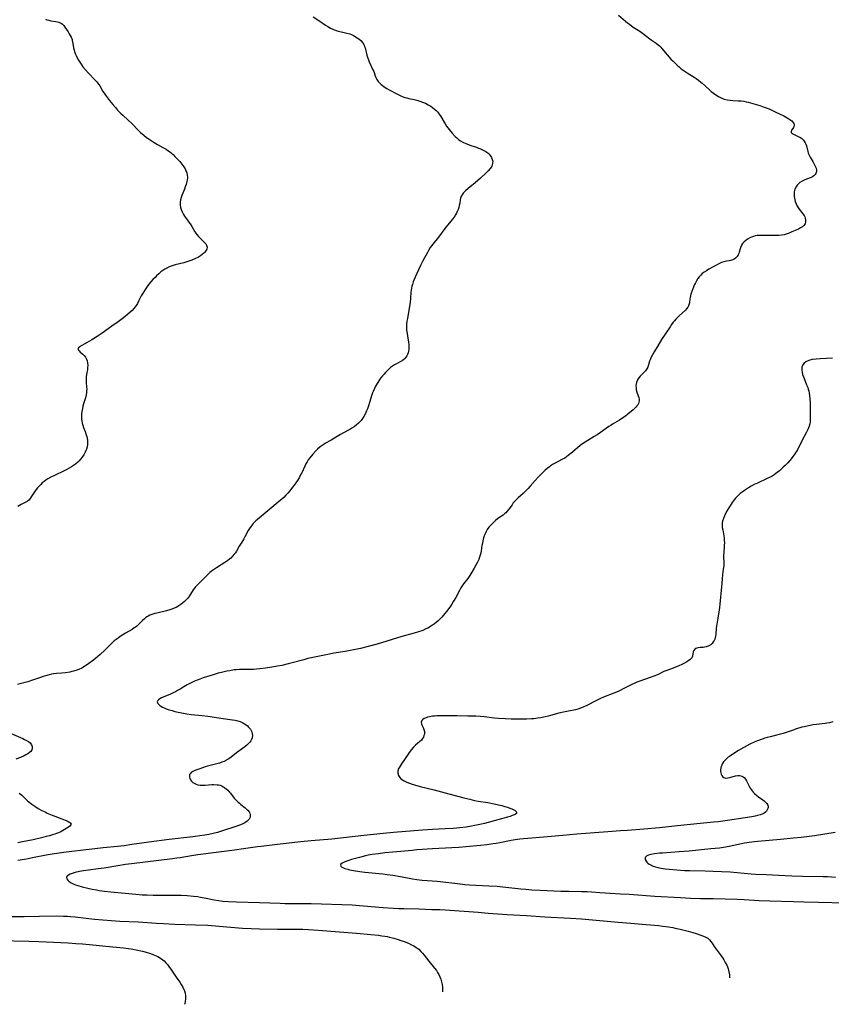
# Model space of a CAD drawing. Units: inches. Extents: x 2129396 to 2134850, y 197637 to 203188.
# Drawn here: x 2133906 to 2134142, y 197848 to 198134 of the extents above; entities that cross this region are included whole.
import ezdxf

# ---------------------------------------------------------------- set-up
doc = ezdxf.new("R2010")
doc.units = ezdxf.units.IN
doc.header["$MEASUREMENT"] = 0
doc.layers.add('c_07_T14S_R21E', color=251, linetype='Continuous')

msp = doc.modelspace()

# ---------------------------------------------------------------- linework, layer by layer
at = {"layer": 'c_07_T14S_R21E'}
for points in [[(2134079.79, 198135.47, 946), (2134081.87, 198133.71, 946), (2134082.45, 198133.24, 946), (2134083.01, 198132.81, 946), (2134084.14, 198132.01, 946), (2134086.02, 198130.79, 946), (2134086.8, 198130.25, 946), (2134087.71, 198129.57, 946), (2134088.95, 198128.56, 946), (2134089.33, 198128.27, 946), (2134090.76, 198127.28, 946), (2134091.34, 198126.84, 946), (2134091.73, 198126.51, 946), (2134092.1, 198126.14, 946), (2134092.42, 198125.81, 946), (2134095.1, 198122.71, 946), (2134095.7, 198122.05, 946), (2134096.29, 198121.46, 946), (2134096.91, 198120.89, 946), (2134097.55, 198120.33, 946), (2134098.08, 198119.89, 946), (2134098.63, 198119.47, 946), (2134099.22, 198119.05, 946), (2134099.83, 198118.65, 946), (2134101.86, 198117.4, 946), (2134102.41, 198117.05, 946), (2134103.12, 198116.54, 946), (2134103.81, 198116.01, 946), (2134104.15, 198115.73, 946), (2134106.24, 198113.8, 946), (2134106.82, 198113.3, 946), (2134107.51, 198112.76, 946), (2134108.18, 198112.27, 946), (2134108.88, 198111.83, 946), (2134109.68, 198111.4, 946), (2134110.59, 198111.04, 946), (2134111.47, 198110.82, 946), (2134112.29, 198110.7, 946), (2134113.12, 198110.63, 946), (2134114.66, 198110.56, 946), (2134115.51, 198110.5, 946), (2134116.32, 198110.4, 946), (2134116.96, 198110.28, 946), (2134117.58, 198110.13, 946), (2134118.19, 198109.97, 946), (2134120.97, 198109.14, 946), (2134121.94, 198108.83, 946), (2134123.03, 198108.43, 946), (2134123.63, 198108.18, 946), (2134124.45, 198107.82, 946), (2134125.58, 198107.28, 946), (2134127.88, 198106.13, 946), (2134128.87, 198105.61, 946), (2134129.36, 198105.31, 946), (2134129.94, 198104.91, 946), (2134130.21, 198104.68, 946), (2134130.54, 198104.34, 946), (2134130.8, 198103.93, 946), (2134130.9, 198103.45, 946), (2134130.85, 198103.1, 946), (2134130.72, 198102.77, 946), (2134130.52, 198102.45, 946), (2134130.15, 198101.96, 946), (2134130.01, 198101.6, 946), (2134130.1, 198101.28, 946), (2134130.31, 198101.06, 946), (2134130.75, 198100.8, 946), (2134132.12, 198100.18, 946), (2134132.58, 198099.93, 946), (2134133.03, 198099.64, 946), (2134133.5, 198099.24, 946), (2134133.85, 198098.79, 946), (2134134.15, 198098.28, 946), (2134134.3, 198097.94, 946), (2134134.47, 198097.44, 946), (2134134.88, 198095.8, 946), (2134135.01, 198095.4, 946), (2134135.14, 198095.08, 946), (2134135.29, 198094.77, 946), (2134135.63, 198094.13, 946), (2134136.35, 198092.88, 946), (2134136.89, 198091.88, 946), (2134137.05, 198091.52, 946), (2134137.28, 198090.93, 946), (2134137.4, 198090.36, 946), (2134137.41, 198090.01, 946), (2134137.35, 198089.68, 946), (2134137.24, 198089.39, 946), (2134137.07, 198089.12, 946), (2134136.61, 198088.69, 946), (2134136.24, 198088.47, 946), (2134135.83, 198088.28, 946), (2134134.48, 198087.75, 946), (2134133.88, 198087.49, 946), (2134133.29, 198087.18, 946), (2134132.61, 198086.75, 946), (2134132.15, 198086.38, 946), (2134131.79, 198085.98, 946), (2134131.49, 198085.55, 946), (2134131.16, 198084.8, 946), (2134130.97, 198084.02, 946), (2134130.92, 198083.58, 946), (2134130.9, 198083.13, 946), (2134130.92, 198082.67, 946), (2134130.98, 198082.21, 946), (2134131.08, 198081.71, 946), (2134131.21, 198081.22, 946), (2134131.47, 198080.54, 946), (2134131.69, 198080.11, 946), (2134132.02, 198079.57, 946), (2134132.41, 198079.04, 946), (2134133.48, 198077.68, 946), (2134133.8, 198077.18, 946), (2134134.01, 198076.78, 946), (2134134.14, 198076.42, 946), (2134134.26, 198075.88, 946), (2134134.26, 198075.35, 946), (2134134.08, 198074.74, 946), (2134133.74, 198074.28, 946), (2134133.32, 198073.91, 946), (2134132.76, 198073.56, 946), (2134132.14, 198073.24, 946), (2134130.28, 198072.39, 946), (2134129.47, 198072.04, 946), (2134128.63, 198071.74, 946), (2134128.28, 198071.65, 946), (2134127.99, 198071.58, 946), (2134127.26, 198071.46, 946), (2134126.51, 198071.39, 946), (2134125.35, 198071.36, 946), (2134122.45, 198071.4, 946), (2134121.47, 198071.39, 946), (2134120.82, 198071.37, 946), (2134120.19, 198071.31, 946), (2134119.61, 198071.22, 946), (2134119.05, 198071.08, 946), (2134118.51, 198070.89, 946), (2134118.01, 198070.66, 946), (2134117.35, 198070.28, 946), (2134116.84, 198069.92, 946), (2134116.35, 198069.5, 946), (2134115.94, 198069.02, 946), (2134115.62, 198068.53, 946), (2134115.37, 198068.02, 946), (2134115.19, 198067.49, 946), (2134114.93, 198066.52, 946), (2134114.79, 198066.11, 946), (2134114.62, 198065.72, 946), (2134114.31, 198065.22, 946), (2134113.91, 198064.8, 946), (2134113.5, 198064.51, 946), (2134113.04, 198064.28, 946), (2134112.52, 198064.12, 946), (2134111.99, 198064.01, 946), (2134111.2, 198063.89, 946), (2134110.49, 198063.74, 946), (2134109.77, 198063.48, 946), (2134109.05, 198063.13, 946), (2134106.15, 198061.55, 946), (2134105.41, 198061.12, 946), (2134104.71, 198060.65, 946), (2134104.21, 198060.26, 946), (2134103.75, 198059.83, 946), (2134103.33, 198059.36, 946), (2134102.95, 198058.86, 946), (2134102.52, 198058.19, 946), (2134102.22, 198057.62, 946), (2134101.94, 198057.05, 946), (2134101.45, 198055.88, 946), (2134101.15, 198055.09, 946), (2134100.9, 198054.31, 946), (2134100.77, 198053.83, 946), (2134100.68, 198053.35, 946), (2134100.6, 198052.88, 946), (2134100.45, 198051.78, 946), (2134100.32, 198051.18, 946), (2134100.22, 198050.86, 946), (2134100.01, 198050.47, 946), (2134099.63, 198049.98, 946), (2134099.27, 198049.61, 946), (2134097.48, 198047.95, 946), (2134096.51, 198046.97, 946), (2134096.1, 198046.5, 946), (2134095.75, 198046.09, 946), (2134095.28, 198045.46, 946), (2134094.82, 198044.81, 946), (2134092.35, 198041.06, 946), (2134091.24, 198039.21, 946), (2134090.18, 198037.5, 946), (2134089.71, 198036.67, 946), (2134089.27, 198035.8, 946), (2134089.01, 198035.18, 946), (2134088.86, 198034.75, 946), (2134088.55, 198033.68, 946), (2134088.34, 198033.06, 946), (2134088.05, 198032.53, 946), (2134087.66, 198032.02, 946), (2134086.52, 198030.85, 946), (2134086.14, 198030.41, 946), (2134085.77, 198029.95, 946), (2134085.38, 198029.35, 946), (2134085.04, 198028.58, 946), (2134084.89, 198027.72, 946), (2134084.92, 198026.97, 946), (2134085.01, 198026.4, 946), (2134085.18, 198025.78, 946), (2134085.56, 198024.72, 946), (2134085.7, 198024.26, 946), (2134085.8, 198023.65, 946), (2134085.8, 198023.23, 946), (2134085.73, 198022.81, 946), (2134085.6, 198022.46, 946), (2134085.43, 198022.11, 946), (2134085.18, 198021.76, 946), (2134084.89, 198021.41, 946), (2134084.49, 198021.03, 946), (2134084.06, 198020.65, 946), (2134082.57, 198019.39, 946), (2134081.86, 198018.83, 946), (2134081.11, 198018.28, 946), (2134080.15, 198017.65, 946), (2134078.05, 198016.42, 946), (2134077.72, 198016.21, 946), (2134077.02, 198015.74, 946), (2134074.64, 198014.04, 946), (2134073.64, 198013.38, 946), (2134072.79, 198012.86, 946), (2134070.86, 198011.73, 946), (2134070.09, 198011.25, 946), (2134069.35, 198010.74, 946), (2134068.69, 198010.23, 946), (2134066.46, 198008.34, 946), (2134065.15, 198007.29, 946), (2134064.66, 198006.93, 946), (2134064.17, 198006.6, 946), (2134063.54, 198006.23, 946), (2134061.22, 198005.01, 946), (2134060.63, 198004.67, 946), (2134060.06, 198004.31, 946), (2134059.72, 198004.07, 946), (2134059.08, 198003.58, 946), (2134058.47, 198003.04, 946), (2134058.02, 198002.61, 946), (2134056.42, 198001, 946), (2134055.56, 198000.06, 946), (2134054.15, 197998.4, 946), (2134053.59, 197997.77, 946), (2134053.01, 197997.16, 946), (2134052.12, 197996.32, 946), (2134050.65, 197995.02, 946), (2134050.13, 197994.52, 946), (2134049.65, 197994.01, 946), (2134049.23, 197993.52, 946), (2134048.85, 197993.02, 946), (2134047.91, 197991.73, 946), (2134047.45, 197991.14, 946), (2134047.03, 197990.68, 946), (2134046.76, 197990.42, 946), (2134046.24, 197990, 946), (2134045.01, 197989.17, 946), (2134044.66, 197988.91, 946), (2134044.09, 197988.44, 946), (2134043.55, 197987.95, 946), (2134042.65, 197987.1, 946), (2134042.11, 197986.49, 946), (2134041.65, 197985.81, 946), (2134041.33, 197985.2, 946), (2134041.03, 197984.56, 946), (2134040.8, 197983.96, 946), (2134040.6, 197983.39, 946), (2134040.36, 197982.49, 946), (2134040.22, 197981.85, 946), (2134040.1, 197981.19, 946), (2134039.87, 197979.57, 946), (2134039.77, 197978.96, 946), (2134039.63, 197978.37, 946), (2134039.44, 197977.71, 946), (2134039.19, 197977.07, 946), (2134038.82, 197976.28, 946), (2134037.89, 197974.57, 946), (2134037.2, 197973.39, 946), (2134036.59, 197972.43, 946), (2134035.98, 197971.59, 946), (2134034.74, 197969.95, 946), (2134034.35, 197969.39, 946), (2134033.99, 197968.83, 946), (2134033.56, 197968.08, 946), (2134032.47, 197966.01, 946), (2134031.86, 197964.91, 946), (2134031.37, 197964.1, 946), (2134030.77, 197963.2, 946), (2134029.8, 197961.91, 946), (2134028.84, 197960.76, 946), (2134028.43, 197960.3, 946), (2134027.9, 197959.75, 946), (2134027.34, 197959.23, 946), (2134026.81, 197958.77, 946), (2134026.27, 197958.34, 946), (2134025.7, 197957.94, 946), (2134025.28, 197957.67, 946), (2134024.85, 197957.41, 946), (2134024.34, 197957.13, 946), (2134023.82, 197956.87, 946), (2134022.89, 197956.46, 946), (2134021.67, 197956.01, 946), (2134020.43, 197955.62, 946), (2134016.84, 197954.62, 946), (2134009.67, 197952.45, 946), (2134006.98, 197951.73, 946), (2134004.77, 197951.2, 946), (2134002.86, 197950.79, 946), (2134001.79, 197950.59, 946), (2134000.28, 197950.32, 946), (2133997.04, 197949.78, 946), (2133995.79, 197949.55, 946), (2133990.93, 197948.56, 946), (2133989.48, 197948.22, 946), (2133988.3, 197947.92, 946), (2133984.93, 197946.98, 946), (2133983.74, 197946.67, 946), (2133981.92, 197946.25, 946), (2133980.63, 197946, 946), (2133978.99, 197945.74, 946), (2133977.13, 197945.48, 946), (2133975.46, 197945.27, 946), (2133974.54, 197945.18, 946), (2133973.68, 197945.11, 946), (2133972.42, 197945.06, 946), (2133969.62, 197945.04, 946), (2133968.61, 197944.98, 946), (2133968.03, 197944.92, 946), (2133966.73, 197944.72, 946), (2133965.92, 197944.57, 946), (2133964.3, 197944.2, 946), (2133963.39, 197943.96, 946), (2133961.59, 197943.43, 946), (2133959.05, 197942.6, 946), (2133957.59, 197942.08, 946), (2133956.54, 197941.64, 946), (2133955.32, 197941.06, 946), (2133954.38, 197940.56, 946), (2133953.37, 197939.98, 946), (2133952.3, 197939.34, 946), (2133951.54, 197938.91, 946), (2133950.97, 197938.61, 946), (2133950.27, 197938.26, 946), (2133949.54, 197937.92, 946), (2133946.92, 197936.8, 946), (2133946.42, 197936.54, 946), (2133946.03, 197936.27, 946), (2133945.76, 197935.98, 946), (2133945.66, 197935.64, 946), (2133945.81, 197935.19, 946), (2133946.09, 197934.86, 946), (2133946.39, 197934.62, 946), (2133946.73, 197934.39, 946), (2133947.2, 197934.14, 946), (2133947.71, 197933.9, 946), (2133948.29, 197933.66, 946), (2133949.17, 197933.35, 946), (2133949.98, 197933.1, 946), (2133950.82, 197932.88, 946), (2133951.74, 197932.66, 946), (2133953.28, 197932.34, 946), (2133954.28, 197932.17, 946), (2133955.57, 197932, 946), (2133958.77, 197931.67, 946), (2133960.4, 197931.47, 946), (2133964.87, 197930.8, 946), (2133967.54, 197930.43, 946), (2133968.31, 197930.3, 946), (2133969.06, 197930.13, 946), (2133969.77, 197929.91, 946), (2133970.56, 197929.57, 946), (2133971.05, 197929.28, 946), (2133971.51, 197928.96, 946), (2133971.89, 197928.65, 946), (2133972.23, 197928.31, 946), (2133972.75, 197927.68, 946), (2133972.97, 197927.3, 946), (2133973.14, 197926.92, 946), (2133973.28, 197926.38, 946), (2133973.32, 197925.84, 946), (2133973.25, 197925.2, 946), (2133973.08, 197924.69, 946), (2133972.87, 197924.3, 946), (2133972.61, 197923.92, 946), (2133972.15, 197923.42, 946), (2133971.67, 197923, 946), (2133971.15, 197922.6, 946), (2133969.38, 197921.34, 946), (2133968.7, 197920.83, 946), (2133967.14, 197919.56, 946), (2133966.49, 197919.08, 946), (2133966.14, 197918.85, 946), (2133965.82, 197918.67, 946), (2133965.16, 197918.34, 946), (2133964.47, 197918.07, 946), (2133963.75, 197917.83, 946), (2133962.59, 197917.5, 946), (2133960.31, 197916.93, 946), (2133959.56, 197916.71, 946), (2133958.83, 197916.48, 946), (2133958.01, 197916.2, 946), (2133956.85, 197915.77, 946), (2133956.2, 197915.48, 946), (2133955.64, 197915.15, 946), (2133955.29, 197914.83, 946), (2133955.08, 197914.49, 946), (2133955, 197914.19, 946), (2133955, 197913.83, 946), (2133955.1, 197913.46, 946), (2133955.35, 197912.94, 946), (2133955.61, 197912.6, 946), (2133956.03, 197912.19, 946), (2133956.55, 197911.86, 946), (2133957.01, 197911.65, 946), (2133957.5, 197911.5, 946), (2133958.12, 197911.4, 946), (2133958.76, 197911.36, 946), (2133959.56, 197911.39, 946), (2133961.5, 197911.56, 946), (2133962.09, 197911.59, 946), (2133963.04, 197911.55, 946), (2133963.43, 197911.49, 946), (2133963.93, 197911.36, 946), (2133964.42, 197911.18, 946), (2133964.84, 197910.96, 946), (2133965.25, 197910.7, 946), (2133965.72, 197910.34, 946), (2133966.17, 197909.93, 946), (2133966.68, 197909.39, 946), (2133966.99, 197909.03, 946), (2133968.06, 197907.67, 946), (2133968.42, 197907.23, 946), (2133968.8, 197906.82, 946), (2133969.17, 197906.46, 946), (2133969.55, 197906.12, 946), (2133969.93, 197905.8, 946), (2133971.2, 197904.82, 946), (2133971.63, 197904.46, 946), (2133972.01, 197904.09, 946), (2133972.41, 197903.6, 946), (2133972.6, 197903.24, 946), (2133972.72, 197902.87, 946), (2133972.73, 197902.48, 946), (2133972.65, 197902.09, 946), (2133972.35, 197901.51, 946), (2133971.78, 197900.89, 946), (2133971.13, 197900.45, 946), (2133970.51, 197900.15, 946), (2133969.84, 197899.87, 946), (2133969.07, 197899.6, 946), (2133964.05, 197897.95, 946), (2133963.14, 197897.68, 946), (2133961.96, 197897.37, 946), (2133960.65, 197897.08, 946), (2133959.53, 197896.88, 946), (2133958.01, 197896.64, 946), (2133956.05, 197896.38, 946), (2133949.16, 197895.57, 946), (2133943.2, 197894.84, 946), (2133941.84, 197894.65, 946), (2133938.28, 197894.11, 946), (2133936.01, 197893.8, 946), (2133934.05, 197893.57, 946), (2133929.9, 197893.13, 946), (2133925.85, 197892.64, 946), (2133919.13, 197891.88, 946), (2133916.49, 197891.55, 946), (2133915.12, 197891.36, 946), (2133913.3, 197891.04, 946), (2133909.39, 197890.22, 946), (2133908.07, 197889.97, 946), (2133907.09, 197889.8, 946), (2133905.11, 197889.53, 946)], [(2133913.12, 198134.35, 950), (2133913.52, 198134.15, 950), (2133914.1, 198133.97, 950), (2133914.72, 198133.84, 950), (2133916.2, 198133.62, 950), (2133916.64, 198133.55, 950), (2133917.01, 198133.45, 950), (2133917.45, 198133.28, 950), (2133917.8, 198133.08, 950), (2133918.1, 198132.84, 950), (2133918.46, 198132.45, 950), (2133918.78, 198132.01, 950), (2133919.74, 198130.6, 950), (2133920.07, 198130.07, 950), (2133920.35, 198129.58, 950), (2133920.6, 198129.08, 950), (2133920.86, 198128.39, 950), (2133920.95, 198128.08, 950), (2133921.12, 198127.22, 950), (2133921.33, 198125.94, 950), (2133921.49, 198125.28, 950), (2133921.62, 198124.9, 950), (2133921.81, 198124.36, 950), (2133922.09, 198123.7, 950), (2133922.41, 198123.04, 950), (2133922.79, 198122.33, 950), (2133923.13, 198121.76, 950), (2133923.49, 198121.2, 950), (2133924.02, 198120.47, 950), (2133924.75, 198119.56, 950), (2133925.54, 198118.69, 950), (2133927.64, 198116.53, 950), (2133927.98, 198116.14, 950), (2133928.3, 198115.74, 950), (2133928.62, 198115.3, 950), (2133928.92, 198114.86, 950), (2133929.87, 198113.3, 950), (2133930.2, 198112.8, 950), (2133930.64, 198112.18, 950), (2133931.8, 198110.66, 950), (2133932.75, 198109.47, 950), (2133933.49, 198108.58, 950), (2133934.12, 198107.87, 950), (2133934.6, 198107.36, 950), (2133935.09, 198106.86, 950), (2133935.6, 198106.38, 950), (2133937.16, 198104.94, 950), (2133938.23, 198103.91, 950), (2133940.19, 198101.92, 950), (2133940.77, 198101.37, 950), (2133941.25, 198100.94, 950), (2133941.74, 198100.53, 950), (2133942.55, 198099.91, 950), (2133943.02, 198099.57, 950), (2133944.74, 198098.4, 950), (2133945.69, 198097.82, 950), (2133947.32, 198096.96, 950), (2133948.23, 198096.45, 950), (2133948.74, 198096.13, 950), (2133949.24, 198095.77, 950), (2133949.76, 198095.35, 950), (2133950.25, 198094.91, 950), (2133950.8, 198094.36, 950), (2133952.18, 198092.88, 950), (2133952.82, 198092.14, 950), (2133953.13, 198091.74, 950), (2133953.41, 198091.33, 950), (2133953.74, 198090.79, 950), (2133954.01, 198090.23, 950), (2133954.24, 198089.6, 950), (2133954.38, 198088.99, 950), (2133954.42, 198088.24, 950), (2133954.34, 198087.45, 950), (2133954.16, 198086.66, 950), (2133954.04, 198086.22, 950), (2133953.79, 198085.47, 950), (2133953.57, 198084.87, 950), (2133952.78, 198082.95, 950), (2133952.61, 198082.45, 950), (2133952.44, 198081.77, 950), (2133952.35, 198081.08, 950), (2133952.34, 198080.27, 950), (2133952.45, 198079.51, 950), (2133952.62, 198078.89, 950), (2133952.86, 198078.27, 950), (2133953.26, 198077.48, 950), (2133953.56, 198077.01, 950), (2133953.88, 198076.56, 950), (2133954.69, 198075.48, 950), (2133955.41, 198074.44, 950), (2133955.72, 198073.96, 950), (2133956.62, 198072.45, 950), (2133956.89, 198072.04, 950), (2133957.18, 198071.64, 950), (2133957.64, 198071.1, 950), (2133957.91, 198070.81, 950), (2133959, 198069.75, 950), (2133959.41, 198069.32, 950), (2133959.76, 198068.89, 950), (2133959.99, 198068.51, 950), (2133960.15, 198067.94, 950), (2133960.06, 198067.38, 950), (2133959.92, 198067.07, 950), (2133959.72, 198066.76, 950), (2133959.48, 198066.46, 950), (2133959.19, 198066.17, 950), (2133958.73, 198065.78, 950), (2133958.22, 198065.42, 950), (2133957.66, 198065.09, 950), (2133956.76, 198064.63, 950), (2133955.73, 198064.2, 950), (2133955.12, 198063.98, 950), (2133954.51, 198063.78, 950), (2133953.4, 198063.45, 950), (2133950.9, 198062.78, 950), (2133950, 198062.51, 950), (2133949.13, 198062.19, 950), (2133948.46, 198061.89, 950), (2133947.84, 198061.55, 950), (2133947.28, 198061.17, 950), (2133946.73, 198060.75, 950), (2133946.08, 198060.18, 950), (2133945.45, 198059.58, 950), (2133945.03, 198059.16, 950), (2133944.41, 198058.51, 950), (2133943.8, 198057.84, 950), (2133943.25, 198057.2, 950), (2133942.73, 198056.54, 950), (2133942.32, 198055.98, 950), (2133941.81, 198055.19, 950), (2133941.35, 198054.39, 950), (2133941.01, 198053.78, 950), (2133940.25, 198052.26, 950), (2133939.89, 198051.61, 950), (2133939.51, 198050.98, 950), (2133939.24, 198050.57, 950), (2133938.86, 198050.09, 950), (2133938.36, 198049.54, 950), (2133937.82, 198049.01, 950), (2133937.01, 198048.32, 950), (2133936.36, 198047.8, 950), (2133935.46, 198047.11, 950), (2133934.28, 198046.26, 950), (2133932.42, 198044.99, 950), (2133929.63, 198042.98, 950), (2133928.21, 198041.98, 950), (2133927.07, 198041.25, 950), (2133926.59, 198040.98, 950), (2133925.23, 198040.25, 950), (2133923.72, 198039.38, 950), (2133923.38, 198039.17, 950), (2133923.1, 198038.97, 950), (2133922.77, 198038.64, 950), (2133922.66, 198038.38, 950), (2133922.7, 198038.04, 950), (2133922.91, 198037.75, 950), (2133923.25, 198037.44, 950), (2133924, 198036.81, 950), (2133924.4, 198036.39, 950), (2133924.76, 198035.91, 950), (2133925.05, 198035.4, 950), (2133925.26, 198034.85, 950), (2133925.37, 198034.31, 950), (2133925.42, 198033.54, 950), (2133925.39, 198032.92, 950), (2133925.33, 198032.29, 950), (2133925.21, 198031.46, 950), (2133925.01, 198030.26, 950), (2133924.95, 198029.68, 950), (2133924.94, 198028.99, 950), (2133924.97, 198028.58, 950), (2133925.11, 198027.22, 950), (2133925.13, 198026.68, 950), (2133925.12, 198026.12, 950), (2133925.06, 198025.57, 950), (2133924.97, 198025.01, 950), (2133924.76, 198024.15, 950), (2133924.22, 198022.33, 950), (2133924.05, 198021.69, 950), (2133923.89, 198021.05, 950), (2133923.72, 198020.13, 950), (2133923.65, 198019.48, 950), (2133923.61, 198018.65, 950), (2133923.63, 198017.98, 950), (2133923.71, 198017.31, 950), (2133923.82, 198016.75, 950), (2133923.97, 198016.21, 950), (2133924.22, 198015.47, 950), (2133924.66, 198014.36, 950), (2133925.01, 198013.38, 950), (2133925.16, 198012.84, 950), (2133925.26, 198012.37, 950), (2133925.35, 198011.74, 950), (2133925.37, 198011.1, 950), (2133925.33, 198010.49, 950), (2133925.23, 198009.89, 950), (2133925.04, 198009.22, 950), (2133924.88, 198008.76, 950), (2133924.68, 198008.3, 950), (2133924.49, 198007.93, 950), (2133924.27, 198007.54, 950), (2133923.83, 198006.88, 950), (2133923.34, 198006.24, 950), (2133922.95, 198005.8, 950), (2133922.52, 198005.38, 950), (2133921.89, 198004.84, 950), (2133921.29, 198004.39, 950), (2133920.69, 198004, 950), (2133920.07, 198003.64, 950), (2133919.36, 198003.26, 950), (2133918.42, 198002.79, 950), (2133915.94, 198001.66, 950), (2133914.74, 198001.08, 950), (2133913.83, 198000.57, 950), (2133913.28, 198000.2, 950), (2133912.75, 197999.81, 950), (2133912.22, 197999.35, 950), (2133911.79, 197998.94, 950), (2133911.3, 197998.43, 950), (2133910.84, 197997.9, 950), (2133910.46, 197997.42, 950), (2133909.76, 197996.46, 950), (2133909, 197995.29, 950), (2133908.65, 197994.78, 950), (2133908.26, 197994.34, 950), (2133907.79, 197993.97, 950), (2133907.26, 197993.65, 950), (2133906.12, 197993.05, 950), (2133905.14, 197992.5, 950)], [(2133991.05, 198134.97, 948), (2133992.96, 198133.76, 948), (2133994.61, 198132.61, 948), (2133995.32, 198132.14, 948), (2133996.04, 198131.71, 948), (2133996.7, 198131.39, 948), (2133997.2, 198131.2, 948), (2133998.01, 198130.95, 948), (2134000.85, 198130.26, 948), (2134001.63, 198130.02, 948), (2134002.17, 198129.8, 948), (2134002.75, 198129.51, 948), (2134003.84, 198128.89, 948), (2134004.34, 198128.56, 948), (2134004.91, 198128.1, 948), (2134005.46, 198127.45, 948), (2134005.82, 198126.79, 948), (2134005.98, 198126.36, 948), (2134006.13, 198125.92, 948), (2134006.67, 198123.79, 948), (2134006.81, 198123.28, 948), (2134007.08, 198122.47, 948), (2134007.32, 198121.89, 948), (2134008.41, 198119.58, 948), (2134008.63, 198119.04, 948), (2134009.06, 198117.85, 948), (2134009.27, 198117.32, 948), (2134009.57, 198116.73, 948), (2134009.95, 198116.17, 948), (2134010.34, 198115.74, 948), (2134010.77, 198115.33, 948), (2134011.21, 198114.97, 948), (2134011.67, 198114.63, 948), (2134012.4, 198114.16, 948), (2134013.11, 198113.76, 948), (2134015.38, 198112.56, 948), (2134016.17, 198112.16, 948), (2134016.89, 198111.83, 948), (2134017.63, 198111.56, 948), (2134018.21, 198111.39, 948), (2134018.84, 198111.24, 948), (2134020.42, 198110.91, 948), (2134021.2, 198110.72, 948), (2134022.04, 198110.48, 948), (2134022.86, 198110.19, 948), (2134023.71, 198109.82, 948), (2134024.48, 198109.41, 948), (2134025.22, 198108.95, 948), (2134025.71, 198108.61, 948), (2134026.18, 198108.24, 948), (2134026.81, 198107.69, 948), (2134027.27, 198107.21, 948), (2134027.69, 198106.7, 948), (2134028.15, 198106, 948), (2134029.07, 198104.33, 948), (2134029.37, 198103.82, 948), (2134029.8, 198103.18, 948), (2134030.17, 198102.68, 948), (2134030.55, 198102.2, 948), (2134031.43, 198101.14, 948), (2134032.31, 198100.18, 948), (2134032.76, 198099.74, 948), (2134033.38, 198099.22, 948), (2134033.83, 198098.91, 948), (2134034.59, 198098.48, 948), (2134035.4, 198098.12, 948), (2134035.71, 198098, 948), (2134036.91, 198097.57, 948), (2134038.52, 198097.04, 948), (2134039.14, 198096.81, 948), (2134039.74, 198096.56, 948), (2134040.05, 198096.43, 948), (2134040.68, 198096.11, 948), (2134041.27, 198095.76, 948), (2134041.78, 198095.39, 948), (2134042.17, 198095.04, 948), (2134042.51, 198094.67, 948), (2134042.92, 198094.02, 948), (2134043.12, 198093.5, 948), (2134043.23, 198092.97, 948), (2134043.21, 198092.36, 948), (2134043.08, 198091.86, 948), (2134042.85, 198091.38, 948), (2134042.47, 198090.82, 948), (2134041.96, 198090.21, 948), (2134041.45, 198089.71, 948), (2134039.66, 198088.06, 948), (2134038.09, 198086.69, 948), (2134036.1, 198085.02, 948), (2134035.36, 198084.37, 948), (2134035.04, 198084.07, 948)], [(2134035.04, 198084.07, 948), (2134034.65, 198083.65, 948), (2134034.32, 198083.22, 948), (2134034.07, 198082.77, 948), (2134033.88, 198082.18, 948), (2134033.79, 198081.75, 948), (2134033.64, 198080.72, 948), (2134033.52, 198080.11, 948), (2134033.37, 198079.51, 948), (2134033.16, 198078.91, 948), (2134032.91, 198078.31, 948), (2134032.69, 198077.85, 948), (2134032.45, 198077.4, 948), (2134031.98, 198076.67, 948), (2134031.55, 198076.08, 948), (2134031.08, 198075.5, 948), (2134029.74, 198073.91, 948), (2134029.29, 198073.35, 948), (2134027.44, 198070.91, 948), (2134025.81, 198068.87, 948), (2134025.44, 198068.38, 948), (2134025.09, 198067.88, 948), (2134024.57, 198067.02, 948), (2134024.23, 198066.41, 948), (2134022.91, 198063.94, 948), (2134022.28, 198062.66, 948), (2134020.69, 198059.21, 948), (2134020.14, 198057.87, 948), (2134019.87, 198057.08, 948), (2134019.73, 198056.58, 948), (2134019.61, 198056.07, 948), (2134019.52, 198055.49, 948), (2134019.46, 198054.91, 948), (2134019.34, 198053.12, 948), (2134019.2, 198051.86, 948), (2134018.94, 198050.17, 948), (2134018.41, 198047.19, 948), (2134018.3, 198046.46, 948), (2134018.19, 198045.58, 948), (2134018.13, 198044.72, 948), (2134018.16, 198043.85, 948), (2134018.31, 198042.88, 948), (2134018.57, 198041.51, 948), (2134018.74, 198040.39, 948), (2134018.82, 198039.44, 948), (2134018.83, 198038.86, 948), (2134018.8, 198038.29, 948), (2134018.73, 198037.74, 948), (2134018.62, 198037.22, 948), (2134018.46, 198036.75, 948), (2134018.26, 198036.32, 948), (2134018.01, 198035.93, 948), (2134017.7, 198035.58, 948), (2134017.36, 198035.26, 948), (2134017, 198034.99, 948), (2134016.34, 198034.58, 948), (2134015.28, 198034.03, 948), (2134014.7, 198033.71, 948), (2134014.11, 198033.34, 948), (2134013.55, 198032.93, 948), (2134013.03, 198032.49, 948), (2134012.53, 198032.02, 948), (2134012.03, 198031.5, 948), (2134011.62, 198031.05, 948), (2134011.17, 198030.51, 948), (2134010.73, 198029.94, 948), (2134010.44, 198029.53, 948), (2134009.85, 198028.62, 948), (2134009.18, 198027.5, 948), (2134008.85, 198026.87, 948), (2134008.44, 198025.99, 948), (2134008.27, 198025.56, 948), (2134007.98, 198024.72, 948), (2134007.46, 198023.09, 948), (2134006.97, 198021.5, 948), (2134006.77, 198020.89, 948), (2134006.54, 198020.3, 948), (2134006.33, 198019.81, 948), (2134006.11, 198019.33, 948), (2134005.78, 198018.72, 948), (2134005.41, 198018.14, 948), (2134004.93, 198017.49, 948), (2134004.22, 198016.73, 948), (2134003.53, 198016.13, 948), (2134002.92, 198015.68, 948), (2134002.28, 198015.27, 948), (2134001.72, 198014.95, 948), (2133999.67, 198013.87, 948), (2133998.97, 198013.47, 948), (2133996.24, 198011.82, 948), (2133994.59, 198010.9, 948), (2133993.9, 198010.48, 948), (2133993, 198009.82, 948), (2133992.32, 198009.22, 948), (2133991.8, 198008.7, 948), (2133990.9, 198007.7, 948), (2133990, 198006.64, 948), (2133989.6, 198006.11, 948), (2133989.22, 198005.54, 948), (2133988.88, 198004.94, 948), (2133988.54, 198004.28, 948), (2133987.68, 198002.31, 948), (2133987.46, 198001.87, 948), (2133987.04, 198001.08, 948), (2133986.41, 198000.08, 948), (2133985.78, 197999.14, 948), (2133984.75, 197997.71, 948), (2133984.26, 197997.09, 948), (2133983.67, 197996.39, 948), (2133983.08, 197995.76, 948), (2133982.46, 197995.16, 948), (2133981.39, 197994.23, 948), (2133974.83, 197988.74, 948), (2133974.31, 197988.28, 948), (2133973.91, 197987.9, 948), (2133973.53, 197987.51, 948), (2133972.94, 197986.79, 948), (2133972.5, 197986.13, 948), (2133972.14, 197985.51, 948), (2133971.17, 197983.64, 948), (2133970.85, 197983.06, 948), (2133970.3, 197982.15, 948), (2133969.53, 197980.92, 948), (2133968.73, 197979.54, 948), (2133968.39, 197979.01, 948), (2133968.07, 197978.58, 948), (2133967.59, 197978.01, 948), (2133967.05, 197977.49, 948), (2133966.64, 197977.14, 948), (2133966.2, 197976.81, 948), (2133965.36, 197976.23, 948), (2133962.88, 197974.69, 948), (2133962.28, 197974.3, 948), (2133961.69, 197973.88, 948), (2133961.32, 197973.59, 948), (2133960.96, 197973.29, 948), (2133960.5, 197972.85, 948), (2133958.67, 197970.98, 948), (2133957.26, 197969.59, 948), (2133956.81, 197969.11, 948), (2133956.4, 197968.61, 948), (2133956.12, 197968.2, 948), (2133955.37, 197966.94, 948), (2133955.05, 197966.46, 948), (2133954.77, 197966.1, 948), (2133954.47, 197965.75, 948), (2133954.1, 197965.36, 948), (2133953.61, 197964.89, 948), (2133953.08, 197964.43, 948), (2133952.5, 197963.98, 948), (2133951.89, 197963.57, 948), (2133951.13, 197963.14, 948), (2133950.53, 197962.87, 948), (2133949.94, 197962.64, 948), (2133949.33, 197962.43, 948), (2133948.39, 197962.16, 948), (2133945.57, 197961.5, 948), (2133944.95, 197961.34, 948), (2133944.34, 197961.17, 948), (2133943.54, 197960.88, 948), (2133943.03, 197960.63, 948), (2133942.65, 197960.39, 948), (2133942.28, 197960.12, 948), (2133941.91, 197959.81, 948), (2133941.36, 197959.29, 948), (2133940.23, 197958.18, 948), (2133939.7, 197957.71, 948), (2133939.31, 197957.39, 948), (2133938.99, 197957.15, 948), (2133938.32, 197956.71, 948), (2133936.42, 197955.59, 948), (2133934.89, 197954.64, 948), (2133934.29, 197954.23, 948), (2133933.7, 197953.79, 948), (2133933.16, 197953.36, 948), (2133932.64, 197952.9, 948), (2133932.13, 197952.43, 948), (2133930.4, 197950.72, 948), (2133929.08, 197949.47, 948), (2133928.42, 197948.86, 948), (2133927.74, 197948.27, 948), (2133926.83, 197947.54, 948), (2133925.8, 197946.79, 948), (2133925.06, 197946.28, 948), (2133924.03, 197945.67, 948), (2133923.68, 197945.49, 948), (2133922.85, 197945.11, 948), (2133922.01, 197944.79, 948), (2133921.32, 197944.57, 948), (2133920.78, 197944.44, 948), (2133920.24, 197944.32, 948), (2133919, 197944.13, 948), (2133917.9, 197944.03, 948), (2133916.34, 197943.9, 948), (2133915.51, 197943.8, 948), (2133914.87, 197943.69, 948), (2133914.24, 197943.54, 948), (2133913.16, 197943.25, 948), (2133912.46, 197943.03, 948), (2133911.67, 197942.77, 948), (2133909.63, 197942.04, 948), (2133907.99, 197941.52, 948), (2133905.72, 197940.87, 948), (2133905.05, 197940.7, 948)], [(2134142.06, 198035.7, 944), (2134140.34, 198035.58, 944), (2134138.47, 198035.49, 944), (2134137.3, 198035.4, 944), (2134136.21, 198035.23, 944), (2134135.48, 198035.06, 944), (2134134.7, 198034.77, 944), (2134134.31, 198034.56, 944), (2134133.81, 198034.17, 944), (2134133.44, 198033.7, 944), (2134133.2, 198033.04, 944), (2134133.13, 198032.62, 944), (2134133.12, 198032.18, 944), (2134133.21, 198031.55, 944), (2134133.37, 198030.89, 944), (2134133.6, 198030.22, 944), (2134133.79, 198029.75, 944), (2134134.55, 198027.93, 944), (2134134.86, 198027.11, 944), (2134135.03, 198026.6, 944), (2134135.17, 198026.09, 944), (2134135.32, 198025.43, 944), (2134135.42, 198024.75, 944), (2134135.51, 198023.91, 944), (2134135.58, 198022.64, 944), (2134135.59, 198020.32, 944), (2134135.62, 198017.78, 944), (2134135.58, 198017.15, 944), (2134135.46, 198016.54, 944), (2134135.27, 198015.91, 944), (2134135.1, 198015.42, 944), (2134134.9, 198014.92, 944), (2134134.46, 198013.97, 944), (2134133.2, 198011.62, 944), (2134131.89, 198008.99, 944), (2134131.55, 198008.4, 944), (2134131.36, 198008.1, 944), (2134131.15, 198007.79, 944), (2134130.65, 198007.12, 944), (2134129.62, 198005.85, 944), (2134129.09, 198005.25, 944), (2134128.3, 198004.43, 944), (2134127.75, 198003.92, 944), (2134126.62, 198002.91, 944), (2134126.03, 198002.41, 944), (2134125.59, 198002.08, 944), (2134125.09, 198001.73, 944), (2134124.51, 198001.37, 944), (2134123.92, 198001.05, 944), (2134123.03, 198000.61, 944), (2134120.25, 197999.33, 944), (2134119.33, 197998.88, 944), (2134118.46, 197998.41, 944), (2134117.6, 197997.91, 944), (2134116.45, 197997.19, 944), (2134115.78, 197996.71, 944), (2134115.23, 197996.28, 944), (2134114.71, 197995.82, 944), (2134114.21, 197995.31, 944), (2134113.85, 197994.9, 944), (2134113.5, 197994.48, 944), (2134112.89, 197993.64, 944), (2134112.57, 197993.16, 944), (2134111.76, 197991.84, 944), (2134111.29, 197991.02, 944), (2134110.77, 197990.01, 944), (2134110.64, 197989.74, 944), (2134110.33, 197988.97, 944), (2134110.11, 197988.2, 944), (2134110.02, 197987.73, 944), (2134109.98, 197987.25, 944), (2134109.99, 197986.8, 944), (2134110.03, 197986.34, 944), (2134110.13, 197985.75, 944), (2134110.39, 197984.52, 944), (2134110.48, 197984, 944), (2134110.55, 197983.35, 944), (2134110.6, 197982.61, 944), (2134110.62, 197981.88, 944), (2134110.6, 197981.24, 944), (2134110.58, 197980.74, 944), (2134110.44, 197979.18, 944), (2134110.39, 197978.22, 944), (2134110.39, 197977.75, 944), (2134110.43, 197976.33, 944), (2134110.44, 197975.73, 944), (2134110.42, 197975.19, 944), (2134110.32, 197974.22, 944), (2134110.09, 197972.67, 944), (2134109.94, 197971.38, 944), (2134109.77, 197969.13, 944), (2134109.33, 197964.05, 944), (2134109.23, 197963.15, 944), (2134109.13, 197962.45, 944), (2134108.7, 197960.05, 944), (2134108.41, 197958.27, 944), (2134108.27, 197957.11, 944), (2134108.12, 197955.23, 944), (2134108.06, 197954.77, 944), (2134107.96, 197954.33, 944), (2134107.83, 197953.93, 944), (2134107.67, 197953.54, 944), (2134107.41, 197953.08, 944), (2134107.09, 197952.67, 944), (2134106.68, 197952.27, 944), (2134106.26, 197952, 944), (2134105.88, 197951.82, 944), (2134105.37, 197951.64, 944), (2134104.85, 197951.53, 944), (2134104.48, 197951.48, 944), (2134103.6, 197951.44, 944), (2134102.98, 197951.39, 944), (2134102.66, 197951.32, 944), (2134102.36, 197951.2, 944), (2134102.03, 197950.96, 944), (2134101.73, 197950.57, 944), (2134101.58, 197950.19, 944), (2134101.33, 197948.96, 944), (2134101.12, 197948.48, 944), (2134100.69, 197947.98, 944), (2134100.01, 197947.45, 944), (2134099.39, 197947.07, 944), (2134098.86, 197946.79, 944), (2134098.29, 197946.52, 944), (2134097.38, 197946.14, 944), (2134095.71, 197945.48, 944), (2134093.9, 197944.8, 944), (2134093.05, 197944.45, 944), (2134091.16, 197943.56, 944), (2134090.12, 197943.11, 944), (2134089.05, 197942.69, 944), (2134086.02, 197941.65, 944), (2134085.18, 197941.35, 944), (2134084.35, 197941.02, 944), (2134083.68, 197940.71, 944), (2134081.21, 197939.41, 944), (2134080.29, 197938.96, 944), (2134079.69, 197938.69, 944), (2134078.44, 197938.17, 944), (2134075.44, 197936.97, 944), (2134074.55, 197936.59, 944), (2134074.03, 197936.35, 944), (2134073.22, 197935.95, 944), (2134070.83, 197934.69, 944), (2134069.55, 197934.07, 944), (2134068.82, 197933.77, 944), (2134068.04, 197933.52, 944), (2134067.34, 197933.36, 944), (2134065.26, 197932.97, 944), (2134063.82, 197932.65, 944), (2134062.47, 197932.31, 944), (2134060.04, 197931.65, 944), (2134059.37, 197931.47, 944), (2134058.45, 197931.26, 944), (2134057.19, 197931.02, 944), (2134056.4, 197930.9, 944), (2134055.18, 197930.75, 944), (2134054.49, 197930.69, 944), (2134053.05, 197930.6, 944), (2134051.55, 197930.57, 944), (2134050.03, 197930.58, 944), (2134048.63, 197930.62, 944), (2134046.9, 197930.7, 944), (2134044.96, 197930.83, 944), (2134043.74, 197930.95, 944), (2134040.74, 197931.28, 944), (2134039.64, 197931.37, 944), (2134038.35, 197931.46, 944), (2134036.94, 197931.51, 944), (2134036.03, 197931.53, 944), (2134032.93, 197931.55, 944), (2134029.92, 197931.6, 944), (2134028.55, 197931.61, 944), (2134027.03, 197931.56, 944), (2134026.35, 197931.52, 944), (2134025.72, 197931.45, 944), (2134024.82, 197931.29, 944), (2134024.31, 197931.17, 944), (2134023.84, 197931.02, 944), (2134023.26, 197930.77, 944), (2134022.9, 197930.53, 944), (2134022.63, 197930.25, 944), (2134022.48, 197929.95, 944), (2134022.45, 197929.64, 944), (2134022.52, 197929.3, 944), (2134022.65, 197928.94, 944), (2134023.01, 197928.19, 944), (2134023.23, 197927.64, 944), (2134023.36, 197927.03, 944), (2134023.38, 197926.65, 944), (2134023.35, 197926.27, 944), (2134023.25, 197925.82, 944), (2134023.08, 197925.39, 944), (2134022.83, 197924.96, 944), (2134022.48, 197924.54, 944), (2134021.93, 197924.03, 944), (2134021.43, 197923.63, 944), (2134020.74, 197923.04, 944), (2134020.15, 197922.42, 944), (2134019.58, 197921.74, 944), (2134018.97, 197920.93, 944), (2134018.64, 197920.47, 944), (2134016.69, 197917.6, 944), (2134016.37, 197917.12, 944), (2134016.1, 197916.69, 944), (2134015.78, 197916.03, 944), (2134015.6, 197915.37, 944), (2134015.6, 197914.89, 944), (2134015.82, 197914.19, 944), (2134016.18, 197913.66, 944), (2134016.55, 197913.27, 944), (2134017, 197912.93, 944), (2134017.5, 197912.62, 944), (2134018.29, 197912.25, 944), (2134019.04, 197911.97, 944), (2134019.83, 197911.71, 944), (2134022.14, 197911.06, 944), (2134026.22, 197910.04, 944), (2134029.45, 197909.14, 944), (2134034.83, 197907.72, 944), (2134036.58, 197907.29, 944), (2134037.91, 197906.99, 944), (2134038.97, 197906.78, 944), (2134041.86, 197906.32, 944), (2134043.68, 197905.99, 944), (2134044.92, 197905.72, 944), (2134045.85, 197905.48, 944), (2134046.75, 197905.22, 944), (2134047.57, 197904.96, 944), (2134048.19, 197904.74, 944), (2134048.76, 197904.52, 944), (2134049.35, 197904.25, 944), (2134049.75, 197904.01, 944), (2134050.02, 197903.79, 944), (2134050.19, 197903.49, 944), (2134050.11, 197903.18, 944), (2134049.88, 197902.99, 944), (2134049.5, 197902.79, 944), (2134048.93, 197902.56, 944), (2134048.27, 197902.33, 944), (2134047.58, 197902.12, 944), (2134044.7, 197901.32, 944), (2134040.86, 197900.27, 944), (2134039.93, 197900.04, 944), (2134038.51, 197899.72, 944), (2134037.1, 197899.47, 944), (2134035.48, 197899.22, 944), (2134033.66, 197899, 944), (2134031.73, 197898.81, 944), (2134029.43, 197898.66, 944), (2134025.76, 197898.48, 944), (2134022.85, 197898.3, 944), (2134020.42, 197898.11, 944), (2134014.42, 197897.61, 944), (2134011.36, 197897.3, 944), (2134005.74, 197896.77, 944), (2133996.4, 197895.7, 944), (2133990.41, 197895.17, 944), (2133987.41, 197894.87, 944), (2133981.38, 197894.19, 944), (2133975.86, 197893.6, 944), (2133974.84, 197893.46, 944), (2133970.77, 197892.84, 944), (2133968.12, 197892.48, 944), (2133957.43, 197891.18, 944), (2133955.6, 197890.89, 944), (2133952.36, 197890.3, 944), (2133951.38, 197890.14, 944), (2133950.11, 197889.96, 944), (2133946.1, 197889.47, 944), (2133938.17, 197888.53, 944), (2133936.38, 197888.31, 944), (2133934.22, 197887.98, 944), (2133930.23, 197887.29, 944), (2133928.43, 197887.04, 944), (2133925.62, 197886.68, 944), (2133924.16, 197886.46, 944), (2133923.02, 197886.24, 944), (2133921.79, 197885.95, 944), (2133920.86, 197885.68, 944), (2133920.33, 197885.48, 944), (2133919.88, 197885.25, 944), (2133919.5, 197884.98, 944), (2133919.27, 197884.54, 944), (2133919.36, 197884.12, 944), (2133919.6, 197883.79, 944), (2133919.94, 197883.47, 944), (2133920.44, 197883.13, 944), (2133921.03, 197882.81, 944), (2133921.39, 197882.64, 944), (2133921.9, 197882.43, 944), (2133922.51, 197882.22, 944), (2133923.81, 197881.83, 944), (2133925.47, 197881.41, 944), (2133926.7, 197881.13, 944), (2133927.95, 197880.9, 944), (2133928.78, 197880.76, 944), (2133930.27, 197880.55, 944), (2133932.13, 197880.35, 944), (2133936.33, 197879.99, 944), (2133939.41, 197879.64, 944), (2133941.27, 197879.51, 944), (2133942.69, 197879.45, 944), (2133944.43, 197879.39, 944), (2133946.4, 197879.38, 944), (2133950.21, 197879.44, 944), (2133951.41, 197879.44, 944), (2133952.6, 197879.41, 944), (2133954.4, 197879.3, 944), (2133956.23, 197879.12, 944), (2133957.35, 197878.97, 944), (2133958.24, 197878.83, 944), (2133959.85, 197878.53, 944), (2133962.18, 197878.06, 944), (2133963.45, 197877.84, 944), (2133964.78, 197877.68, 944), (2133966.42, 197877.56, 944), (2133968.75, 197877.47, 944), (2133975.41, 197877.3, 944), (2133981.41, 197877.04, 944), (2133982.88, 197877.01, 944), (2133988.27, 197876.98, 944), (2133990.41, 197876.94, 944), (2134002.4, 197876.55, 944), (2134004.45, 197876.41, 944), (2134011.41, 197875.82, 944), (2134014.42, 197875.6, 944), (2134015.9, 197875.52, 944), (2134017.41, 197875.47, 944), (2134021.89, 197875.38, 944), (2134025.52, 197875.27, 944), (2134027.9, 197875.18, 944), (2134029.41, 197875.11, 944), (2134039.02, 197874.44, 944), (2134041.92, 197874.2, 944), (2134046.06, 197873.84, 944), (2134047.42, 197873.73, 944), (2134053.04, 197873.45, 944), (2134058.36, 197873.09, 944), (2134065.87, 197872.7, 944), (2134069.05, 197872.48, 944), (2134079.72, 197871.54, 944), (2134083.42, 197871.28, 944), (2134085.51, 197871.1, 944), (2134091.42, 197870.53, 944), (2134092.69, 197870.39, 944), (2134094.33, 197870.17, 944), (2134095.61, 197869.95, 944), (2134096.34, 197869.8, 944), (2134097.79, 197869.48, 944), (2134100.09, 197868.9, 944), (2134101.48, 197868.52, 944), (2134102.44, 197868.23, 944), (2134103.82, 197867.77, 944), (2134104.52, 197867.49, 944), (2134105.19, 197867.19, 944), (2134105.79, 197866.84, 944), (2134106.3, 197866.43, 944), (2134106.73, 197865.93, 944), (2134107.04, 197865.46, 944), (2134107.66, 197864.44, 944), (2134107.92, 197864.07, 944), (2134109.65, 197861.79, 944), (2134110.19, 197861.02, 944), (2134110.46, 197860.59, 944), (2134110.9, 197859.84, 944), (2134111.3, 197859.06, 944), (2134111.53, 197858.53, 944), (2134111.73, 197857.99, 944), (2134111.86, 197857.53, 944), (2134111.97, 197857.06, 944), (2134112.08, 197856.2, 944), (2134112.1, 197855.68, 944), (2134112.09, 197855.37, 944)], [(2134142.13, 197929.79, 942), (2134141.22, 197929.58, 942), (2134140.4, 197929.43, 942), (2134139.9, 197929.36, 942), (2134137.45, 197929.07, 942), (2134136.44, 197928.92, 942), (2134135.06, 197928.66, 942), (2134133.82, 197928.39, 942), (2134133.2, 197928.24, 942), (2134132.61, 197928.09, 942), (2134131.53, 197927.77, 942), (2134130.9, 197927.55, 942), (2134128.91, 197926.83, 942), (2134127.71, 197926.44, 942), (2134126.53, 197926.13, 942), (2134123.98, 197925.5, 942), (2134123.07, 197925.26, 942), (2134122.42, 197925.08, 942), (2134121.62, 197924.82, 942), (2134120.25, 197924.33, 942), (2134119.28, 197923.92, 942), (2134118.06, 197923.33, 942), (2134116.26, 197922.38, 942), (2134115.44, 197921.92, 942), (2134114.78, 197921.53, 942), (2134113.62, 197920.79, 942), (2134112.07, 197919.74, 942), (2134111.77, 197919.52, 942), (2134111.23, 197919.07, 942), (2134110.74, 197918.6, 942), (2134110.38, 197918.15, 942), (2134110.08, 197917.69, 942), (2134109.87, 197917.26, 942), (2134109.7, 197916.81, 942), (2134109.59, 197916.34, 942), (2134109.52, 197915.86, 942), (2134109.52, 197915.4, 942), (2134109.59, 197914.97, 942), (2134109.71, 197914.57, 942), (2134109.88, 197914.22, 942), (2134110.11, 197913.93, 942), (2134110.44, 197913.67, 942), (2134110.78, 197913.53, 942), (2134111.08, 197913.49, 942), (2134111.63, 197913.53, 942), (2134112.22, 197913.66, 942), (2134113.84, 197914.09, 942), (2134114.53, 197914.21, 942), (2134114.98, 197914.22, 942), (2134115.4, 197914.17, 942), (2134115.77, 197914.04, 942), (2134116.07, 197913.86, 942), (2134116.37, 197913.6, 942), (2134116.73, 197913.16, 942), (2134117.05, 197912.65, 942), (2134118.14, 197910.56, 942), (2134118.39, 197910.14, 942), (2134118.67, 197909.74, 942), (2134119, 197909.33, 942), (2134119.37, 197908.94, 942), (2134120.03, 197908.36, 942), (2134120.53, 197907.99, 942), (2134121.77, 197907.15, 942), (2134122.19, 197906.85, 942), (2134122.63, 197906.48, 942), (2134123.01, 197906.06, 942), (2134123.25, 197905.62, 942), (2134123.34, 197905.26, 942), (2134123.34, 197904.9, 942), (2134123.28, 197904.59, 942), (2134123.11, 197904.2, 942), (2134122.85, 197903.83, 942), (2134122.57, 197903.58, 942), (2134122.16, 197903.3, 942), (2134121.81, 197903.11, 942), (2134121.09, 197902.81, 942), (2134120.28, 197902.55, 942), (2134119.56, 197902.37, 942), (2134118.61, 197902.18, 942), (2134116.64, 197901.86, 942), (2134111.55, 197901.13, 942), (2134108.8, 197900.76, 942), (2134107.46, 197900.6, 942), (2134103.59, 197900.25, 942), (2134097.01, 197899.6, 942), (2134091.78, 197899.02, 942), (2134087.16, 197898.6, 942), (2134082.4, 197898.21, 942), (2134080.41, 197898.07, 942), (2134076.7, 197897.83, 942), (2134067.75, 197897.15, 942), (2134063.63, 197896.79, 942), (2134057.97, 197896.26, 942), (2134053.42, 197895.91, 942), (2134052.15, 197895.79, 942), (2134051.08, 197895.67, 942), (2134049.77, 197895.49, 942), (2134048.63, 197895.29, 942), (2134045.28, 197894.65, 942), (2134044.25, 197894.47, 942), (2134043.35, 197894.33, 942), (2134041.49, 197894.09, 942), (2134039.64, 197893.88, 942), (2134035.41, 197893.45, 942), (2134033.34, 197893.27, 942), (2134031.34, 197893.13, 942), (2134025.75, 197892.86, 942), (2134021.14, 197892.56, 942), (2134019.78, 197892.43, 942), (2134016.53, 197892.1, 942), (2134011.85, 197891.67, 942), (2134010, 197891.47, 942), (2134008.13, 197891.19, 942), (2134006.99, 197890.99, 942), (2134006.28, 197890.84, 942), (2134005.17, 197890.58, 942), (2134004.47, 197890.4, 942), (2134002.18, 197889.74, 942), (2134001.13, 197889.41, 942), (2134000.56, 197889.21, 942), (2133999.79, 197888.89, 942), (2133999.41, 197888.68, 942), (2133999.07, 197888.41, 942), (2133998.94, 197888.12, 942), (2133999.05, 197887.85, 942), (2133999.37, 197887.58, 942), (2133999.81, 197887.36, 942), (2134000.23, 197887.19, 942), (2134001.06, 197886.94, 942), (2134001.62, 197886.8, 942), (2134002.79, 197886.56, 942), (2134004.61, 197886.26, 942), (2134006, 197886.08, 942), (2134011.27, 197885.58, 942), (2134012.57, 197885.42, 942), (2134014.21, 197885.2, 942), (2134016.41, 197884.85, 942), (2134019.9, 197884.17, 942), (2134021.15, 197883.97, 942), (2134022.69, 197883.79, 942), (2134027.04, 197883.44, 942), (2134032.99, 197882.76, 942), (2134035.15, 197882.54, 942), (2134036.49, 197882.44, 942), (2134042.1, 197882.14, 942), (2134044.5, 197881.98, 942), (2134047.06, 197881.74, 942), (2134051.41, 197881.24, 942), (2134052.88, 197881.1, 942), (2134054.65, 197880.97, 942), (2134057.08, 197880.84, 942), (2134063.08, 197880.57, 942), (2134065.41, 197880.52, 942), (2134069.11, 197880.48, 942), (2134070.7, 197880.43, 942), (2134072, 197880.35, 942), (2134074.42, 197880.14, 942), (2134075.95, 197880.03, 942), (2134077.41, 197879.95, 942), (2134080.41, 197879.8, 942), (2134082.91, 197879.65, 942), (2134090.41, 197879.1, 942), (2134097.9, 197878.67, 942), (2134100.75, 197878.53, 942), (2134103.65, 197878.44, 942), (2134107.41, 197878.38, 942), (2134114.33, 197878.2, 942), (2134116.41, 197878.12, 942), (2134120.7, 197877.89, 942), (2134123.84, 197877.75, 942), (2134130.72, 197877.53, 942), (2134133.78, 197877.45, 942), (2134138.04, 197877.4, 942), (2134145.88, 197877.17, 942)], [(2133901.79, 197927.01, 948), (2133906.55, 197924.95, 948), (2133907.07, 197924.71, 948), (2133907.67, 197924.41, 948), (2133908.2, 197924.09, 948), (2133908.66, 197923.73, 948), (2133908.91, 197923.47, 948), (2133909.11, 197923.16, 948), (2133909.29, 197922.68, 948), (2133909.32, 197922.2, 948), (2133909.19, 197921.71, 948), (2133908.84, 197921.22, 948), (2133908.5, 197920.91, 948), (2133908, 197920.54, 948), (2133907.42, 197920.19, 948), (2133906.9, 197919.92, 948), (2133905.9, 197919.47, 948), (2133904.57, 197918.98, 948)], [(2133905.51, 197909.1, 948), (2133906.14, 197908.61, 948), (2133906.59, 197908.21, 948), (2133907.94, 197906.88, 948), (2133908.32, 197906.54, 948), (2133908.74, 197906.19, 948), (2133909.18, 197905.85, 948), (2133909.71, 197905.48, 948), (2133910.35, 197905.06, 948), (2133911.02, 197904.66, 948), (2133912.08, 197904.08, 948), (2133913.01, 197903.61, 948), (2133913.65, 197903.3, 948), (2133915.08, 197902.7, 948), (2133917.89, 197901.63, 948), (2133918.83, 197901.26, 948), (2133919.2, 197901.09, 948), (2133919.76, 197900.82, 948), (2133920.21, 197900.54, 948), (2133920.43, 197900.34, 948), (2133920.57, 197900.05, 948), (2133920.45, 197899.72, 948), (2133920.25, 197899.51, 948), (2133919.87, 197899.21, 948), (2133919.39, 197898.89, 948), (2133918.57, 197898.41, 948), (2133917.38, 197897.77, 948), (2133916.92, 197897.56, 948), (2133916.38, 197897.34, 948), (2133915.83, 197897.13, 948), (2133915.15, 197896.91, 948), (2133914.27, 197896.66, 948), (2133913.38, 197896.42, 948), (2133912.02, 197896.09, 948), (2133909.56, 197895.54, 948), (2133906.48, 197894.88, 948), (2133905.1, 197894.61, 948)], [(2134142.89, 197897.6, 940), (2134136.85, 197896.69, 940), (2134132.99, 197896.22, 940), (2134130.77, 197895.97, 940), (2134126.97, 197895.61, 940), (2134120.4, 197895.06, 940), (2134119.43, 197894.96, 940), (2134118.6, 197894.85, 940), (2134117.81, 197894.73, 940), (2134116.44, 197894.49, 940), (2134112.06, 197893.56, 940), (2134110.37, 197893.27, 940), (2134109.21, 197893.11, 940), (2134106.69, 197892.84, 940), (2134100.34, 197892.2, 940), (2134097.49, 197891.96, 940), (2134092.66, 197891.65, 940), (2134091.74, 197891.57, 940), (2134090.31, 197891.41, 940), (2134089.26, 197891.24, 940), (2134088.59, 197891.07, 940), (2134088.05, 197890.86, 940), (2134087.56, 197890.38, 940), (2134087.59, 197889.79, 940), (2134087.86, 197889.31, 940), (2134088.09, 197889.02, 940), (2134088.38, 197888.75, 940), (2134088.76, 197888.46, 940), (2134089.21, 197888.21, 940), (2134089.49, 197888.07, 940), (2134089.96, 197887.88, 940), (2134090.6, 197887.66, 940), (2134091.28, 197887.46, 940), (2134092.21, 197887.26, 940), (2134092.8, 197887.15, 940), (2134093.4, 197887.06, 940), (2134094.58, 197886.92, 940), (2134096.78, 197886.73, 940), (2134098.98, 197886.61, 940), (2134100.6, 197886.57, 940), (2134105.04, 197886.5, 940), (2134107.38, 197886.42, 940), (2134109.77, 197886.32, 940), (2134112.33, 197886.16, 940), (2134116.42, 197885.78, 940), (2134118.38, 197885.63, 940), (2134119.7, 197885.55, 940), (2134122.78, 197885.44, 940), (2134128.35, 197885.13, 940), (2134130.29, 197885.03, 940), (2134133.33, 197884.94, 940), (2134139.38, 197884.83, 940), (2134140.63, 197884.79, 940), (2134142.94, 197884.65, 940)], [(2133897.41, 197873.18, 946), (2133906.97, 197873.18, 946), (2133911.41, 197873.24, 946), (2133916.42, 197873.34, 946), (2133918.41, 197873.32, 946), (2133919.59, 197873.26, 946), (2133920.47, 197873.2, 946), (2133921.77, 197873.08, 946), (2133924.94, 197872.71, 946), (2133927.42, 197872.46, 946), (2133932.24, 197872.03, 946), (2133934.77, 197871.85, 946), (2133940.12, 197871.59, 946), (2133945.42, 197871.23, 946), (2133947.47, 197871.12, 946), (2133950.65, 197870.98, 946), (2133956.74, 197870.81, 946), (2133960.41, 197870.64, 946), (2133963.69, 197870.41, 946), (2133970.46, 197869.83, 946), (2133972.96, 197869.68, 946), (2133975.41, 197869.59, 946), (2133980.68, 197869.47, 946), (2133982.94, 197869.46, 946), (2133986.86, 197869.49, 946), (2133987.99, 197869.47, 946), (2133989.69, 197869.4, 946), (2133992.46, 197869.21, 946), (2133998.69, 197868.69, 946), (2134003.6, 197868.33, 946), (2134007.78, 197867.95, 946), (2134009.98, 197867.72, 946), (2134010.94, 197867.6, 946), (2134011.84, 197867.46, 946), (2134012.54, 197867.33, 946), (2134013.24, 197867.19, 946), (2134014.47, 197866.87, 946), (2134015.69, 197866.51, 946), (2134016.48, 197866.25, 946), (2134017.46, 197865.91, 946), (2134018.7, 197865.41, 946), (2134019.42, 197865.07, 946), (2134020.3, 197864.61, 946), (2134020.69, 197864.38, 946), (2134021.21, 197864.04, 946), (2134021.7, 197863.66, 946), (2134022.35, 197863.05, 946), (2134022.85, 197862.5, 946), (2134023.32, 197861.92, 946), (2134024.65, 197860.23, 946), (2134026.3, 197858.17, 946), (2134026.84, 197857.43, 946), (2134027.21, 197856.88, 946), (2134027.55, 197856.3, 946), (2134027.87, 197855.65, 946), (2134028.15, 197854.97, 946), (2134028.38, 197854.2, 946), (2134028.54, 197853.4, 946), (2134028.63, 197852.58, 946), (2134028.65, 197852.15, 946), (2134028.63, 197851.61, 946), (2134028.6, 197851.3, 946)], [(2133899.43, 197866.22, 948), (2133908.3, 197866.03, 948), (2133911.23, 197865.94, 948), (2133919.76, 197865.49, 948), (2133921.99, 197865.35, 948), (2133923.87, 197865.21, 948), (2133925.99, 197865.03, 948), (2133930.7, 197864.54, 948), (2133935.87, 197864.07, 948), (2133937.28, 197863.88, 948), (2133938.08, 197863.75, 948), (2133939.49, 197863.49, 948), (2133941.36, 197863.08, 948), (2133942.46, 197862.79, 948), (2133943.72, 197862.4, 948), (2133944.38, 197862.16, 948), (2133945.35, 197861.76, 948), (2133945.84, 197861.53, 948), (2133946.61, 197861.09, 948), (2133947.33, 197860.58, 948), (2133947.65, 197860.29, 948), (2133948.19, 197859.74, 948), (2133948.63, 197859.21, 948), (2133949.05, 197858.65, 948), (2133949.82, 197857.53, 948), (2133951.18, 197855.5, 948), (2133952.21, 197854.06, 948), (2133952.66, 197853.4, 948), (2133953.08, 197852.66, 948), (2133953.43, 197851.9, 948), (2133953.54, 197851.59, 948), (2133953.74, 197850.86, 948), (2133953.84, 197850.1, 948), (2133953.86, 197849.23, 948), (2133953.78, 197848.46, 948), (2133953.65, 197847.79, 948), (2133953.61, 197847.64, 948)]]:
    msp.add_polyline3d(points, dxfattribs=at)

doc.saveas('drawing.dxf')
